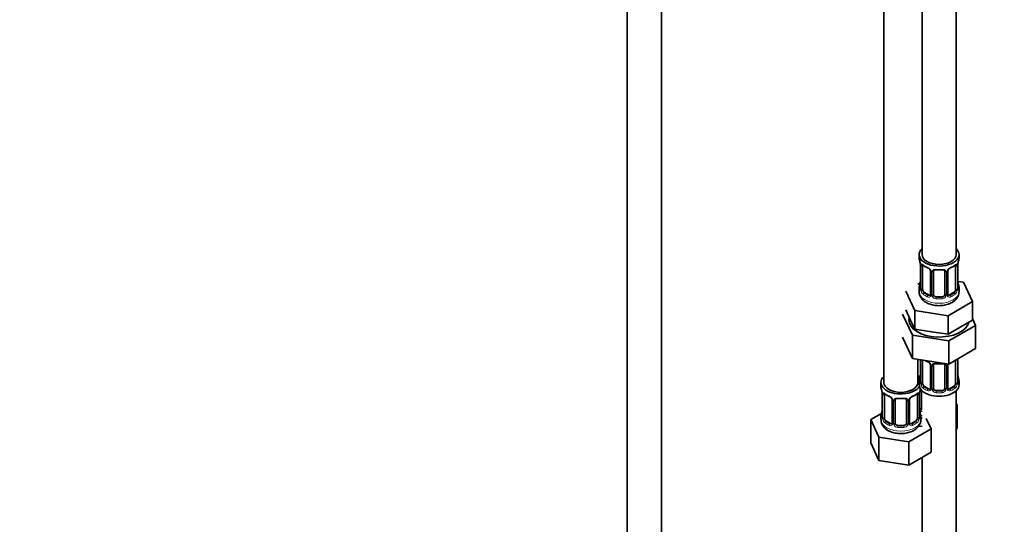
# Model space of a CAD drawing. Units: millimetres. Extents: x 0 to 2463, y 0 to 2744.
# Drawn here: x 346 to 692, y 354 to 532 of the extents above; entities that cross this region are included whole.
import ezdxf
from ezdxf import colors
from ezdxf.entities.mleader import LeaderData, LeaderLine
from ezdxf.math import Vec2, Vec3

# ---------------------------------------------------------------- set-up
doc = ezdxf.new("R2010")
doc.units = ezdxf.units.MM
doc.layers.add('DV5_Défaut', color=7, linetype='Continuous')
doc.layers.add('Défaut', color=7, linetype='Continuous')

# ---------------------------------------------------------------- blocks, each defined once
blk = doc.blocks.new('_DOT')
at = {"color": 0}
blk.add_line((0, 0), (-1, 0), dxfattribs=at)
at = {"color": 0, "const_width": 0.333}
blk.add_lwpolyline([(-0.1665, 0, 1), (0.1665, 0, 1)], format="xyb", close=True, dxfattribs=at)
blk = doc.blocks.new('SE4')
at = {"layer": 'DV5_Défaut', "color": 7, "linetype": 'Continuous', "lineweight": 35}
for p, q in [((559.34, 777.21), (559.34, 230.01)), ((571.34, 230.01), (571.34, 777.21)), ((662.93, 673.94), (662.93, 449.04)), ((674.93, 449.04), (674.93, 673.94)), ((649.49, 650.27), (649.49, 404.13)), ((661.93, 449.04), (661.93, 447.83)), ((675.93, 447.83), (675.93, 449.04)), ((662.38, 445.3), (662.38, 437.24)), ((663.13, 436.91), (663.13, 444.97)), ((665.88, 443.2), (665.88, 435.14)), ((666.93, 435.04), (666.93, 443.11)), ((670.93, 443.11), (670.93, 435.04)), ((671.98, 435.14), (671.98, 443.2)), ((674.73, 444.97), (674.73, 436.91)), ((675.48, 437.24), (675.48, 445.3)), ((677.5, 439.29), (675.51, 439.6)), ((675.53, 439.5), (675.52, 439.54)), ((657.22, 436.15), (660.36, 429.39)), ((662.26, 439.07), (661.49, 438.62)), ((661.93, 437.48), (661.93, 435.98)), ((675.93, 435.98), (675.93, 437.48)), ((680.64, 432.53), (677.5, 439.29)), ((665.25, 434.87), (663.84, 435.68)), ((669.93, 434.23), (667.93, 434.23)), ((672.07, 427.58), (680.64, 432.53)), ((674.02, 435.68), (672.61, 434.87)), ((680.64, 426), (680.64, 432.53)), ((657.22, 429.62), (658.79, 426.24)), ((660.36, 429.39), (672.07, 427.58)), ((660.36, 422.86), (660.36, 429.39)), ((656.1, 428.16), (659.54, 420.76)), ((658.79, 426.24), (660.36, 422.86)), ((672.07, 421.05), (672.07, 427.58)), ((676.35, 423.52), (680.64, 426)), ((681.76, 424.19), (680.64, 426.6)), ((660.36, 422.86), (666.21, 421.96)), ((672.07, 421.05), (676.35, 423.52)), ((672.37, 418.77), (681.76, 424.19)), ((681.76, 424.19), (681.76, 416.03)), ((656.1, 420), (659.54, 412.59)), ((659.54, 420.76), (659.54, 412.59)), ((659.54, 420.76), (672.37, 418.77)), ((666.21, 421.96), (672.07, 421.05)), ((672.37, 418.77), (672.37, 410.61)), ((672.37, 410.61), (681.76, 416.03)), ((659.54, 412.59), (672.37, 410.61)), ((661.49, 404.13), (661.49, 412.29)), ((662.38, 412.15), (662.38, 404.29)), ((663.13, 403.95), (663.13, 412.02)), ((674.73, 411.97), (674.73, 403.95)), ((675.48, 404.29), (675.48, 412.35)), ((665.88, 410.24), (665.88, 402.18)), ((666.93, 402.09), (666.93, 410.15)), ((670.93, 410.15), (670.93, 402.09)), ((671.98, 402.18), (671.98, 410.24)), ((675.53, 406.54), (675.52, 406.59)), ((648.49, 404.13), (648.49, 402.66)), ((661.93, 404.53), (661.93, 403.32)), ((662.69, 395.18), (662.69, 401.49)), ((665.25, 401.91), (663.84, 402.73)), ((669.93, 401.27), (667.93, 401.27)), ((674.02, 402.73), (672.61, 401.91)), ((675.93, 403.32), (675.93, 404.53)), ((648.94, 400.14), (648.94, 392.07)), ((649.7, 391.74), (649.7, 399.8)), ((652.44, 398.03), (652.44, 389.97)), ((653.49, 389.88), (653.49, 397.94)), ((657.49, 397.94), (657.49, 389.88)), ((658.55, 389.97), (658.55, 398.03)), ((661.29, 399.8), (661.29, 391.74)), ((662.04, 392.07), (662.04, 400.14)), ((674.93, 240.02), (674.93, 401.23)), ((662.09, 394.33), (662.09, 394.38)), ((675.28, 396.38), (674.93, 396.59)), ((674.93, 395.62), (675.28, 396.38)), ((675.28, 388.22), (675.28, 396.38)), ((648.66, 393.25), (644.9, 391.08)), ((644.9, 391.08), (647.74, 384.96)), ((644.9, 382.91), (644.9, 391.08)), ((648.49, 392.31), (648.49, 391.07)), ((662.49, 391.07), (662.49, 392.31)), ((666.09, 387.8), (664.36, 391.52)), ((651.82, 389.7), (650.4, 390.52)), ((656.49, 389.06), (654.49, 389.06)), ((658.33, 383.32), (666.09, 387.8)), ((660.59, 390.52), (659.17, 389.7)), ((661.67, 388.73), (661.85, 388.63)), ((661.85, 388.63), (662.93, 388.79)), ((666.09, 379.63), (666.09, 387.8)), ((674.93, 387.46), (675.28, 388.22)), ((647.74, 384.96), (658.33, 383.32)), ((647.74, 376.79), (647.74, 384.96)), ((644.9, 382.91), (647.74, 376.79)), ((658.33, 375.15), (658.33, 383.32)), ((658.33, 375.15), (666.09, 379.63)), ((662.93, 377.81), (662.93, 240.02)), ((647.74, 376.79), (658.33, 375.15))]:
    blk.add_line(p, q, dxfattribs=at)
at = {"layer": 'DV5_Défaut', "color": 7, "linetype": 'Continuous', "lineweight": 18}
for p, q in [((662.41, 445.22), (662.41, 437.16)), ((662.52, 437), (662.52, 445.06)), ((666.12, 442.99), (666.12, 434.92)), ((666.39, 434.86), (666.39, 442.92)), ((671.47, 442.92), (671.47, 434.86)), ((671.74, 434.92), (671.74, 442.99)), ((675.34, 445.06), (675.34, 437)), ((675.45, 437.16), (675.45, 445.22)), ((663.84, 435.68), (663.61, 435.55)), ((665.25, 434.87), (665.02, 434.74)), ((667.93, 434.23), (667.93, 434.04)), ((669.93, 434.23), (669.93, 434.04)), ((672.61, 434.87), (672.84, 434.74)), ((674.02, 435.68), (674.25, 435.55)), ((662.41, 412.15), (662.41, 404.2)), ((662.52, 404.04), (662.52, 412.11)), ((675.34, 412.11), (675.34, 404.04)), ((675.45, 404.2), (675.45, 412.26)), ((666.12, 410.03), (666.12, 401.97)), ((666.39, 401.9), (666.39, 409.97)), ((671.47, 409.97), (671.47, 401.9)), ((671.74, 401.97), (671.74, 410.03)), ((663.84, 402.73), (663.61, 402.6)), ((665.25, 401.91), (665.02, 401.78)), ((667.93, 401.27), (667.93, 401.09)), ((669.93, 401.27), (669.93, 401.09)), ((672.61, 401.91), (672.84, 401.78)), ((674.02, 402.73), (674.25, 402.6)), ((648.97, 400.05), (648.97, 391.99)), ((649.09, 391.83), (649.09, 399.89)), ((652.68, 397.82), (652.68, 389.76)), ((658.31, 389.76), (658.31, 397.82)), ((661.9, 399.89), (661.9, 391.83)), ((662.02, 391.99), (662.02, 400.05)), ((662.14, 395), (662.14, 400.99)), ((652.95, 389.69), (652.95, 397.75)), ((658.04, 397.75), (658.04, 389.69)), ((650.4, 390.52), (650.17, 390.38)), ((651.82, 389.7), (651.59, 389.57)), ((654.49, 389.06), (654.49, 388.87)), ((656.49, 389.06), (656.49, 388.87)), ((659.17, 389.7), (659.4, 389.57)), ((660.59, 390.52), (660.81, 390.38))]:
    blk.add_line(p, q, dxfattribs=at)
at = {"layer": 'DV5_Défaut', "color": 7, "linetype": 'Continuous', "lineweight": 35}
for centre, radius, start, end in [((647.76, 443.02), 14.86, 10.7478, 16.3941), ((690.1, 443.02), 14.86, 163.606, 169.2521), ((660.14, 445.35), 2.23, 359.0331, 10.8401), ((667.39, 450.5), 6.61, 232.4039, 247.526), ((664.16, 442.68), 1.84, 28.0806, 67.2238), ((665.21, 443.2), 0.669, 359.6141, 31.2183), ((668.93, 455.44), 11.82, 264.9734, 275.0266), ((670.64, 443.19), 0.278, 347.4153, 41.2734), ((672.65, 443.2), 0.667, 148.6067, 180.2877), ((673.7, 442.71), 1.82, 112.8991, 152.4675), ((670.45, 450.52), 6.64, 292.5071, 307.563), ((678.15, 445.3), 2.67, 168.932, 179.9375), ((647.76, 442.29), 14.86, 343.6059, 349.2522), ((659.71, 440.01), 2.67, 348.931, 359.9369), ((677.72, 439.97), 2.24, 179.0278, 190.8288), ((690.1, 442.29), 14.86, 190.7479, 196.394), ((661.38, 437.2), 0.997, 345.5609, 2.5986), ((671.62, 436.06), 4.27, 295.5731, 358.7917), ((676.44, 437.19), 0.965, 179.2957, 194.3116), ((672.26, 435.09), 0.271, 168.3393, 220.9712), ((672.22, 434.95), 0.162, 193.5166, 260.6078), ((667.39, 417.54), 6.61, 238.4804, 247.526), ((664.16, 409.73), 1.84, 28.0806, 67.2238), ((665.21, 410.25), 0.669, 359.6141, 31.2183), ((668.93, 422.48), 11.82, 264.9734, 275.0266), ((670.64, 410.24), 0.278, 347.4153, 41.2734), ((672.65, 410.25), 0.667, 148.6067, 180.2877), ((647.76, 409.33), 14.86, 343.6059, 349.2522), ((659.71, 407.05), 2.67, 348.931, 359.9369), ((677.72, 407.01), 2.24, 179.0278, 190.8288), ((690.1, 409.33), 14.86, 190.7479, 196.394), ((634.32, 397.86), 14.86, 10.7478, 16.3941), ((676.67, 397.86), 14.86, 163.606, 169.2521), ((661.38, 404.24), 0.997, 345.5609, 2.5986), ((672.26, 402.13), 0.271, 168.3393, 220.9712), ((672.22, 401.99), 0.162, 193.5166, 260.6078), ((676.44, 404.23), 0.965, 179.2957, 194.3116), ((646.71, 400.18), 2.23, 359.0331, 10.8401), ((653.96, 405.33), 6.61, 232.4039, 247.526), ((650.72, 397.52), 1.84, 28.0806, 67.2238), ((651.77, 398.03), 0.669, 359.6141, 31.2183), ((655.49, 410.27), 11.82, 264.9734, 275.0266), ((657.21, 398.02), 0.278, 347.4153, 41.2734), ((659.22, 398.03), 0.667, 148.6067, 180.2877), ((660.26, 397.54), 1.82, 112.8991, 152.4675), ((657.02, 405.35), 6.64, 292.5071, 307.563), ((664.71, 400.13), 2.67, 168.932, 179.9375), ((634.32, 397.12), 14.86, 343.6059, 349.2522), ((646.28, 394.84), 2.67, 348.931, 359.9369), ((664.29, 394.8), 2.24, 179.0278, 190.8288), ((676.67, 397.12), 14.86, 190.7479, 196.394), ((652.81, 391.15), 4.28, 182.2059, 244.3919), ((647.95, 392.03), 0.997, 345.5609, 2.5986), ((663.01, 392.02), 0.965, 179.2957, 194.3116), ((658.82, 389.92), 0.271, 168.3393, 220.9712), ((658.78, 389.78), 0.162, 193.5166, 260.6078)]:
    blk.add_arc(centre, radius, start, end, dxfattribs=at)
at = {"layer": 'DV5_Défaut', "color": 7, "linetype": 'Continuous', "lineweight": 18}
for centre, radius, start, end in [((658.85, 445.18), 3.55, 0.6583, 9.9884), ((663.63, 445.11), 1.11, 160.4927, 182.2972), ((663.81, 442.28), 2.5, 29.8198, 66.9998), ((664.95, 442.97), 1.16, 1.0203, 28.275), ((667.17, 442.93), 0.785, 144.9712, 180.8641), ((670.69, 442.93), 0.785, 359.1311, 35.0336), ((672.91, 442.97), 1.16, 151.7186, 178.9861), ((674.05, 442.28), 2.5, 113.0004, 150.18), ((674.24, 445.11), 1.1, 357.6841, 19.526), ((679, 445.18), 3.55, 170.0079, 179.3454), ((661.11, 437.12), 1.29, 343.3385, 1.8084), ((665.41, 437.03), 2.89, 180.5093, 191.9483), ((664.87, 436.78), 2.32, 188.7542, 226.8152), ((672.99, 436.78), 2.32, 313.1842, 351.2464), ((672.45, 437.02), 2.89, 348.0493, 359.4931), ((676.74, 437.12), 1.29, 178.1771, 196.676), ((665.23, 435.09), 0.972, 242.8666, 320.2121), ((665.31, 435.43), 0.746, 247.8303, 300.167), ((665.34, 434.91), 0.779, 325.2937, 1.0277), ((667.49, 434.87), 1.1, 180.837, 209.4908), ((668.02, 435.2), 1.72, 210.2871, 265.0453), ((668.11, 435.24), 1.21, 206.8319, 261.5389), ((669.76, 435.23), 1.2, 278.249, 333.3802), ((669.84, 435.2), 1.72, 274.9548, 329.7127), ((670.37, 434.87), 1.1, 330.5042, 359.168), ((672.52, 434.91), 0.779, 178.9659, 214.7127), ((672.63, 435.09), 0.972, 219.7872, 297.134), ((672.55, 435.41), 0.735, 240.4168, 292.8078), ((674.24, 412.15), 1.1, 357.6841, 8.8007), ((679, 412.22), 3.55, 177.3665, 179.3454), ((663.81, 409.32), 2.5, 29.8198, 66.9998), ((664.95, 410.01), 1.16, 1.0203, 28.275), ((667.17, 409.98), 0.785, 144.9712, 180.8641), ((670.69, 409.98), 0.785, 359.1311, 35.0336), ((672.91, 410.01), 1.16, 151.7186, 178.9861), ((674.05, 409.32), 2.5, 147.2003, 150.18), ((661.11, 404.16), 1.29, 343.3385, 1.8084), ((665.41, 404.07), 2.89, 180.5093, 191.9483), ((664.87, 403.82), 2.32, 188.7542, 226.8152), ((665.23, 402.13), 0.972, 242.8666, 320.2121), ((665.31, 402.47), 0.746, 247.8303, 300.167), ((665.34, 401.95), 0.779, 325.2937, 1.0277), ((667.49, 401.92), 1.1, 180.837, 209.4908), ((668.02, 402.25), 1.72, 210.2871, 265.0453), ((668.11, 402.28), 1.21, 206.8319, 261.5389), ((669.76, 402.28), 1.2, 278.249, 333.3802), ((669.84, 402.25), 1.72, 274.9548, 329.7127), ((670.37, 401.92), 1.1, 330.5042, 359.168), ((672.52, 401.95), 0.779, 178.9659, 214.7127), ((672.63, 402.13), 0.972, 219.7872, 297.134), ((672.55, 402.46), 0.735, 240.4168, 292.8078), ((672.99, 403.82), 2.32, 313.1842, 351.2464), ((672.45, 404.07), 2.89, 348.0493, 359.4931), ((676.74, 404.16), 1.29, 178.1771, 196.676), ((645.42, 400.01), 3.55, 0.6583, 9.9884), ((650.19, 399.94), 1.11, 160.4927, 182.2972), ((650.38, 397.11), 2.5, 29.8198, 66.9998), ((651.52, 397.8), 1.16, 1.0203, 28.275), ((653.74, 397.77), 0.785, 144.9712, 180.8641), ((657.25, 397.77), 0.785, 359.1311, 35.0336), ((659.47, 397.8), 1.16, 151.7186, 178.9861), ((660.61, 397.11), 2.5, 113.0004, 150.18), ((660.8, 399.94), 1.1, 357.6841, 19.526), ((665.57, 400.01), 3.55, 170.0079, 179.3454), ((663.24, 395.01), 1.1, 180.837, 209.4908), ((663.78, 395.34), 1.72, 210.2871, 240.2116), ((663.86, 395.38), 1.21, 206.8319, 218.7313), ((647.68, 391.95), 1.29, 343.3385, 1.8084), ((651.98, 391.86), 2.89, 180.5093, 191.9483), ((651.44, 391.61), 2.32, 188.7542, 226.8152), ((659.55, 391.61), 2.32, 313.1842, 351.2464), ((659.01, 391.86), 2.89, 348.0493, 359.4931), ((663.31, 391.95), 1.29, 178.1771, 196.676), ((651.79, 389.92), 0.972, 242.8666, 320.2121), ((651.87, 390.26), 0.746, 247.8303, 300.167), ((651.9, 389.74), 0.779, 325.2937, 1.0277), ((654.05, 389.71), 1.1, 180.837, 209.4908), ((654.58, 390.04), 1.72, 210.2871, 265.0453), ((654.67, 390.07), 1.21, 206.8319, 261.5389), ((656.32, 390.06), 1.2, 278.249, 333.3802), ((656.41, 390.04), 1.72, 274.9548, 329.7127), ((656.94, 389.71), 1.1, 330.5042, 359.168), ((659.09, 389.74), 0.779, 178.9659, 214.7127), ((659.19, 389.92), 0.972, 219.7872, 297.134), ((659.12, 390.25), 0.735, 240.4168, 292.8078)]:
    blk.add_arc(centre, radius, start, end, dxfattribs=at)
at = {"layer": 'DV5_Défaut', "color": 7, "linetype": 'Continuous', "lineweight": 35}
for centre, major_axis, ratio, start_param, end_param in [((668.93, 449.04), (7, 0), 0.57735, 2.600493, 6.283185), ((668.93, 449.04), (7, 0), 0.57735, 0, 0.5411), ((668.93, 447.83), (7, 0), 0.57735, 3.141593, 3.293694), ((668.93, 449.04), (6, 0), 0.57735, 3.141593, 6.283185), ((668.93, 447.83), (-7, 0), 0.57735, 2.989492, 3.141593), ((662.78, 445.3), (0.4, 0), 0.57735, 3.114151, 3.141591), ((663.84, 444.56), (-0.5, 0.866), 0.57735, 0.338885, 0.785398), ((665.02, 444.76), (0.156, 0.368), 0.483207, 2.29088, 3.173863), ((667.93, 443.11), (-1, 0), 0.816497, 6.156042, 6.283185), ((672.84, 444.76), (-0.156, 0.368), 0.483207, 3.127101, 3.992305), ((674.02, 444.56), (0.5, 0.866), 0.57735, 5.497787, 5.9443), ((675.13, 445.87), (-0.395, 0.063), 0.166114, 2.853764, 3.184441), ((662.73, 439.44), (0.395, -0.063), 0.166114, 3.188685, 3.653865), ((668.93, 437.48), (7, 0), 0.57735, 2.989492, 3.293694), ((663.84, 436.5), (-0.5, 0.866), 0.57735, 0.785398, 1.231911), ((663.84, 436.5), (0.5, -0.866), 0.57735, 4.373504, 5.497787), ((674.02, 436.5), (0.5, 0.866), 0.57735, 3.926991, 5.051274), ((674.02, 436.5), (0.5, 0.866), 0.57735, 5.051274, 5.497787), ((675.08, 437.24), (-0.4, 0), 0.57735, 2.769946, 3.141593), ((668.93, 437.48), (-7, 0), 0.57735, 2.989492, 3.293694), ((665.25, 435.68), (-0.5, 0.866), 0.57735, 2.356194, 3.141593), ((667.93, 435.04), (1, 0), 0.816497, 3.141593, 3.588106), ((667.93, 435.04), (-1, 0), 0.816497, 0.446513, 1.570796), ((669.93, 435.04), (1, 0), 0.816497, 4.712389, 5.836672), ((669.93, 435.04), (1, 0), 0.816497, 5.836672, 6.283185), ((672.61, 435.68), (0.5, 0.866), 0.57735, 3.141593, 3.926991), ((668.93, 426.18), (-10.6, 0), 0.57735, 6.146125, 6.283185), ((668.93, 426.18), (-10.6, 0), 0.57735, 0, 2.996544), ((663.84, 411.61), (-0.5, 0.866), 0.57735, 0.762097, 0.785398), ((665.02, 411.8), (0.156, 0.368), 0.483207, 2.29088, 3.173863), ((667.93, 410.15), (-1, 0), 0.816497, 6.156042, 6.283185), ((655.49, 404.13), (7, 0), 0.57735, 2.600493, 5.912753), ((664.69, 409.44), (6, 0), 0.57735, 4.151352, 4.317762), ((655.49, 404.13), (7, 0), 0.57735, 0.298242, 0.5411), ((664.69, 409.44), (7, 0), 0.57735, 4.238831, 4.340618), ((668.93, 404.53), (7, 0), 0.57735, 2.989492, 3.293694), ((662.73, 406.48), (0.395, -0.063), 0.166114, 3.188685, 3.653865), ((668.93, 404.53), (-7, 0), 0.57735, 2.989492, 3.293694), ((655.49, 402.66), (7, 0), 0.57735, 3.141593, 3.293694), ((655.49, 404.13), (6, 0), 0.57735, 3.141593, 6.283185), ((668.93, 403.32), (-7, 0), 0.57735, 0, 3.141593), ((663.84, 403.55), (-0.5, 0.866), 0.57735, 0.785398, 1.231911), ((663.84, 403.55), (0.5, -0.866), 0.57735, 4.373504, 5.497787), ((665.25, 402.73), (-0.5, 0.866), 0.57735, 2.356194, 3.141593), ((667.93, 402.09), (1, 0), 0.816497, 3.141593, 3.588106), ((667.93, 402.09), (1, 0), 0.816497, 3.588106, 4.712389), ((669.93, 402.09), (1, 0), 0.816497, 4.712389, 5.836672), ((669.93, 402.09), (1, 0), 0.816497, 5.836672, 6.283185), ((672.61, 402.73), (0.5, 0.866), 0.57735, 3.141593, 3.926991), ((674.02, 403.55), (0.5, 0.866), 0.57735, 3.926991, 5.051274), ((674.02, 403.55), (0.5, 0.866), 0.57735, 5.051274, 5.497787), ((675.08, 404.29), (-0.4, 0), 0.57735, 2.769946, 3.141593), ((649.34, 400.14), (0.4, 0), 0.57735, 3.114151, 3.141591), ((650.4, 399.4), (-0.5, 0.866), 0.57735, 0.338885, 0.785398), ((651.59, 399.59), (0.156, 0.368), 0.483207, 2.29088, 3.173863), ((654.49, 397.94), (-1, 0), 0.816497, 6.156042, 6.283185), ((659.4, 399.59), (-0.156, 0.368), 0.483207, 3.127101, 3.992305), ((660.59, 399.4), (0.5, 0.866), 0.57735, 5.497787, 5.9443), ((661.69, 400.71), (-0.395, 0.063), 0.166114, 2.853764, 3.184441), ((663.69, 395.18), (1, 0), 0.816497, 3.141593, 3.588106), ((663.69, 395.18), (-1, 0), 0.816497, 0.446513, 0.711537), ((655.49, 392.31), (7, 0), 0.57735, 2.989492, 3.293694), ((649.29, 394.27), (0.395, -0.063), 0.166114, 3.188685, 3.653865), ((650.4, 391.33), (-0.5, 0.866), 0.57735, 0.785398, 1.231911), ((650.4, 391.33), (0.5, -0.866), 0.57735, 4.373504, 5.497787), ((660.59, 391.33), (0.5, 0.866), 0.57735, 3.926991, 5.051274), ((660.59, 391.33), (0.5, 0.866), 0.57735, 5.051274, 5.497787), ((661.64, 392.07), (-0.4, 0), 0.57735, 2.769946, 3.141593), ((655.49, 392.31), (-7, 0), 0.57735, 2.989492, 3.293694), ((651.82, 390.52), (-0.5, 0.866), 0.57735, 2.356194, 3.141593), ((654.49, 389.88), (1, 0), 0.816497, 3.141593, 3.588106), ((654.49, 389.88), (-1, 0), 0.816497, 0.446513, 1.570796), ((656.49, 389.88), (1, 0), 0.816497, 4.712389, 5.836672), ((656.49, 389.88), (1, 0), 0.816497, 5.836672, 6.283185), ((659.17, 390.52), (0.5, 0.866), 0.57735, 3.141593, 3.926991)]:
    blk.add_ellipse(centre, major_axis=major_axis, ratio=ratio, start_param=start_param, end_param=end_param, dxfattribs=at)
at = {"layer": 'DV5_Défaut', "color": 7, "linetype": 'Continuous', "lineweight": 18}
for centre, major_axis, ratio, start_param, end_param in [((662.78, 445.3), (0.4, 0), 0.57735, 3.141591, 3.513239), ((662.89, 445.16), (0.4, 0), 0.57735, 3.555344, 5.371005), ((662.95, 445.57), (0.373, -0.146), 0.85055, 3.855675, 5.740852), ((668.93, 447.83), (-7, 0), 0.57735, 0.633297, 0.937499), ((663.61, 445.58), (0.247, 0.314), 0.658162, 2.44473, 3.142158), ((666.15, 443.73), (0.359, 0.176), 0.358003, 3.131021, 4.05706), ((666.28, 443.2), (0.4, 0), 0.57735, 3.138123, 4.298637), ((666.53, 443.14), (0.4, 0), 0.57735, 4.340743, 6.156403), ((666.67, 443.6), (-0.332, 0.222), 0.641506, 1.587428, 3.144505), ((668.93, 447.83), (-7, 0), 0.57735, 1.418695, 1.722897), ((667.93, 444.06), (0.035, 0.398), 0.123712, 2.191761, 3.141509), ((669.93, 444.06), (-0.035, 0.398), 0.123712, 3.141663, 4.091425), ((671.19, 443.6), (0.332, 0.222), 0.641506, 3.149091, 4.695758), ((671.33, 443.14), (-0.4, 0), 0.57735, 0.126783, 1.942443), ((671.58, 443.2), (-0.4, 0), 0.57735, 1.984548, 3.144521), ((671.71, 443.73), (-0.359, 0.176), 0.358003, 2.226125, 3.169987), ((668.93, 447.83), (7, 0), 0.57735, 5.345686, 5.649888), ((674.25, 445.58), (-0.247, 0.314), 0.658162, 3.141016, 3.838456), ((674.91, 445.57), (-0.373, -0.146), 0.85055, 0.542333, 2.42751), ((674.97, 445.16), (-0.4, 0), 0.57735, 0.912181, 2.727841), ((675.08, 445.3), (-0.4, 0), 0.57735, 2.769946, 3.146041), ((675.13, 439.44), (-0.395, -0.063), 0.166114, 2.62932, 3.098575), ((668.93, 435.98), (7, 0), 0.57735, 3.141593, 6.283185), ((662.41, 438.06), (0.387, -0.103), 0.80707, 1.846723, 3.352676), ((662.41, 436.9), (-0.387, -0.103), 0.80707, 4.501306, 6.072102), ((668.93, 437.81), (6.6, 0), 0.57735, 3.017713, 3.265472), ((662.73, 436.82), (0.381, -0.123), 0.86268, 3.140217, 3.728142), ((662.78, 437.24), (0.4, 0), 0.57735, 3.141593, 3.513239), ((662.89, 437.09), (-0.4, 0), 0.57735, 0.413752, 2.229412), ((662.95, 436.52), (-0.392, -0.078), 0.178244, 0.357599, 2.242775), ((674.91, 436.52), (0.392, -0.078), 0.178244, 4.04041, 5.925586), ((674.97, 437.09), (0.4, 0), 0.57735, 4.053773, 5.869434), ((675.45, 438.06), (-0.387, -0.103), 0.80707, 2.93051, 4.436462), ((668.93, 437.81), (-6.6, 0), 0.57735, 3.017713, 3.265472), ((675.45, 436.9), (0.387, -0.103), 0.80707, 0.211083, 1.718624), ((675.13, 436.82), (-0.381, -0.123), 0.86268, 2.555043, 3.150961), ((663.61, 435.23), (-0.247, -0.314), 0.658162, 4.015526, 5.586322), ((668.93, 437.48), (-7, 0), 0.57735, 0.633297, 0.937499), ((668.93, 437.81), (-6.6, 0), 0.57735, 0.633297, 0.937499), ((665.02, 434.41), (-0.156, -0.368), 0.483207, 3.861676, 5.432473), ((666.15, 434.68), (0.333, -0.222), 0.670791, 3.124422, 4.652076), ((666.28, 435.14), (0.4, 0), 0.57735, 3.141593, 4.298637), ((666.53, 435.07), (-0.4, 0), 0.57735, 1.19915, 3.01481), ((666.67, 434.55), (-0.355, -0.185), 0.387288, 0.98259, 2.867767), ((667.93, 433.71), (-0.035, -0.398), 0.123712, 3.762557, 5.333353), ((668.93, 437.48), (7, 0), 0.57735, 4.560288, 4.86449), ((668.93, 437.81), (-6.6, 0), 0.57735, 1.418695, 1.722897), ((669.93, 433.71), (0.035, -0.398), 0.123712, 0.949832, 2.520628), ((671.19, 434.55), (0.355, -0.185), 0.387288, 3.415419, 5.300595), ((671.33, 435.07), (0.4, 0), 0.57735, 3.268375, 5.084035), ((671.58, 435.14), (-0.4, 0), 0.57735, 1.984548, 3.141593), ((671.71, 434.68), (-0.333, -0.222), 0.670791, 1.631109, 3.166331), ((668.93, 437.81), (6.6, 0), 0.57735, 5.345686, 5.649888), ((672.84, 434.41), (0.156, -0.368), 0.483207, 0.850713, 2.421509), ((668.93, 437.48), (7, 0), 0.57735, 5.345686, 5.649888), ((674.25, 435.23), (0.247, -0.314), 0.658162, 0.696863, 2.267659), ((662.89, 412.2), (0.4, 0), 0.57735, 3.555344, 5.371005), ((668.93, 414.88), (-7, 0), 0.57735, 0.841883, 0.937499), ((674.97, 412.2), (-0.4, 0), 0.57735, 1.057195, 2.727841), ((675.08, 412.35), (-0.4, 0), 0.57735, 2.769946, 3.146041), ((666.15, 410.77), (0.359, 0.176), 0.358003, 3.131021, 4.05706), ((666.28, 410.24), (0.4, 0), 0.57735, 3.138123, 4.298637), ((666.53, 410.18), (0.4, 0), 0.57735, 4.340743, 6.156403), ((666.67, 410.65), (-0.332, 0.222), 0.641506, 1.587428, 3.144505), ((668.93, 414.88), (-7, 0), 0.57735, 1.418695, 1.722897), ((667.93, 411.11), (0.035, 0.398), 0.123712, 2.191761, 3.141509), ((669.93, 411.11), (-0.035, 0.398), 0.123712, 3.141663, 4.091425), ((671.19, 410.65), (0.332, 0.222), 0.641506, 3.149091, 4.695758), ((671.33, 410.18), (-0.4, 0), 0.57735, 0.126783, 1.942443), ((671.58, 410.24), (-0.4, 0), 0.57735, 1.984548, 3.144521), ((671.71, 410.77), (-0.359, 0.176), 0.358003, 2.226125, 3.169987), ((662.41, 405.1), (0.387, -0.103), 0.80707, 1.846723, 3.352676), ((668.93, 404.85), (6.6, 0), 0.57735, 3.017713, 3.265472), ((675.13, 406.48), (-0.395, -0.063), 0.166114, 2.62932, 3.098575), ((675.45, 405.1), (-0.387, -0.103), 0.80707, 2.93051, 4.436462), ((668.93, 404.85), (-6.6, 0), 0.57735, 3.017713, 3.265472), ((662.41, 403.95), (-0.387, -0.103), 0.80707, 4.501306, 6.072102), ((662.73, 403.87), (0.381, -0.123), 0.86268, 3.140217, 3.728142), ((662.78, 404.29), (0.4, 0), 0.57735, 3.141593, 3.513239), ((662.89, 404.14), (-0.4, 0), 0.57735, 0.413752, 2.229412), ((662.95, 403.57), (-0.392, -0.078), 0.178244, 0.357599, 2.242775), ((663.61, 402.27), (-0.247, -0.314), 0.658162, 4.015526, 5.586322), ((668.93, 404.53), (-7, 0), 0.57735, 0.633297, 0.937499), ((668.93, 404.85), (-6.6, 0), 0.57735, 0.633297, 0.937499), ((665.02, 401.45), (-0.156, -0.368), 0.483207, 3.861676, 5.432473), ((666.15, 401.72), (0.333, -0.222), 0.670791, 3.124422, 4.652076), ((666.28, 402.18), (0.4, 0), 0.57735, 3.141593, 4.298637), ((666.53, 402.12), (-0.4, 0), 0.57735, 1.19915, 3.01481), ((666.67, 401.6), (-0.355, -0.185), 0.387288, 0.98259, 2.867767), ((671.19, 401.6), (0.355, -0.185), 0.387288, 3.415419, 5.300595), ((671.33, 402.12), (0.4, 0), 0.57735, 3.268375, 5.084035), ((671.58, 402.18), (-0.4, 0), 0.57735, 1.984548, 3.141593), ((671.71, 401.72), (-0.333, -0.222), 0.670791, 1.631109, 3.166331), ((668.93, 404.85), (6.6, 0), 0.57735, 5.345686, 5.649888), ((672.84, 401.45), (0.156, -0.368), 0.483207, 0.850713, 2.421509), ((668.93, 404.53), (7, 0), 0.57735, 5.345686, 5.649888), ((674.25, 402.27), (0.247, -0.314), 0.658162, 0.696863, 2.267659), ((674.91, 403.57), (0.392, -0.078), 0.178244, 4.04041, 5.925586), ((674.97, 404.14), (0.4, 0), 0.57735, 4.053773, 5.869434), ((675.45, 403.95), (0.387, -0.103), 0.80707, 0.211083, 1.718624), ((675.13, 403.87), (-0.381, -0.123), 0.86268, 2.555043, 3.150961), ((649.34, 400.14), (0.4, 0), 0.57735, 3.141591, 3.513239), ((649.45, 399.99), (0.4, 0), 0.57735, 3.555344, 5.371005), ((649.51, 400.41), (0.373, -0.146), 0.85055, 3.855675, 5.740852), ((655.49, 402.66), (-7, 0), 0.57735, 0.633297, 0.937499), ((650.17, 400.41), (0.247, 0.314), 0.658162, 2.44473, 3.142158), ((652.71, 398.56), (0.359, 0.176), 0.358003, 3.131021, 4.05706), ((652.84, 398.03), (0.4, 0), 0.57735, 3.138123, 4.298637), ((653.1, 397.97), (0.4, 0), 0.57735, 4.340743, 6.156403), ((653.23, 398.43), (-0.332, 0.222), 0.641506, 1.587428, 3.144505), ((655.49, 402.66), (-7, 0), 0.57735, 1.418695, 1.722897), ((654.49, 398.9), (0.035, 0.398), 0.123712, 2.191761, 3.141509), ((656.49, 398.9), (-0.035, 0.398), 0.123712, 3.141663, 4.091425), ((657.76, 398.43), (0.332, 0.222), 0.641506, 3.149091, 4.695758), ((657.89, 397.97), (-0.4, 0), 0.57735, 0.126783, 1.942443), ((658.15, 398.03), (-0.4, 0), 0.57735, 1.984548, 3.144521), ((658.28, 398.56), (-0.359, 0.176), 0.358003, 2.226125, 3.169987), ((655.49, 402.66), (7, 0), 0.57735, 5.345686, 5.649888), ((660.81, 400.41), (-0.247, 0.314), 0.658162, 3.141016, 3.838456), ((661.48, 400.41), (-0.373, -0.146), 0.85055, 0.542333, 2.42751), ((661.54, 399.99), (-0.4, 0), 0.57735, 0.912181, 2.727841), ((661.64, 400.14), (-0.4, 0), 0.57735, 2.769946, 3.146041), ((667.93, 400.76), (-0.035, -0.398), 0.123712, 3.762557, 5.333353), ((668.93, 404.53), (7, 0), 0.57735, 4.560288, 4.86449), ((668.93, 404.85), (-6.6, 0), 0.57735, 1.418695, 1.722897), ((669.93, 400.76), (0.035, -0.398), 0.123712, 0.949832, 2.520628), ((662.29, 395.21), (-0.4, 0), 0.57735, 1.19915, 3.01481), ((662.42, 394.69), (-0.355, -0.185), 0.387288, 0.98259, 2.867767), ((655.49, 391.07), (7, 0), 0.57735, 3.141593, 6.283185), ((648.97, 392.89), (0.387, -0.103), 0.80707, 1.846723, 3.352676), ((648.97, 391.74), (-0.387, -0.103), 0.80707, 4.501306, 6.072102), ((655.49, 392.64), (6.6, 0), 0.57735, 3.017713, 3.265472), ((649.29, 391.66), (0.381, -0.123), 0.86268, 3.140217, 3.728142), ((649.34, 392.07), (0.4, 0), 0.57735, 3.141593, 3.513239), ((649.45, 391.92), (-0.4, 0), 0.57735, 0.413752, 2.229412), ((649.51, 391.36), (-0.392, -0.078), 0.178244, 0.357599, 2.242775), ((661.48, 391.36), (0.392, -0.078), 0.178244, 4.04041, 5.925586), ((661.54, 391.92), (0.4, 0), 0.57735, 4.053773, 5.869434), ((661.69, 394.27), (-0.395, -0.063), 0.166114, 2.62932, 3.098575), ((662.02, 392.89), (-0.387, -0.103), 0.80707, 2.93051, 4.436462), ((655.49, 392.64), (-6.6, 0), 0.57735, 3.017713, 3.265472), ((662.02, 391.74), (0.387, -0.103), 0.80707, 0.211083, 1.718624), ((661.69, 391.66), (-0.381, -0.123), 0.86268, 2.555043, 3.150961), ((664.69, 396.38), (7, 0), 0.57735, 4.392166, 4.458623), ((650.17, 390.06), (-0.247, -0.314), 0.658162, 4.015526, 5.586322), ((655.49, 392.31), (-7, 0), 0.57735, 0.633297, 0.937499), ((655.49, 392.64), (-6.6, 0), 0.57735, 0.633297, 0.937499), ((651.59, 389.24), (-0.156, -0.368), 0.483207, 3.861676, 5.432473), ((652.71, 389.51), (0.333, -0.222), 0.670791, 3.124422, 4.652076), ((652.84, 389.97), (0.4, 0), 0.57735, 3.141593, 4.298637), ((653.1, 389.91), (-0.4, 0), 0.57735, 1.19915, 3.01481), ((653.23, 389.38), (-0.355, -0.185), 0.387288, 0.98259, 2.867767), ((654.49, 388.55), (-0.035, -0.398), 0.123712, 3.762557, 5.333353), ((655.49, 392.31), (7, 0), 0.57735, 4.560288, 4.86449), ((655.49, 392.64), (-6.6, 0), 0.57735, 1.418695, 1.722897), ((656.49, 388.55), (0.035, -0.398), 0.123712, 0.949832, 2.520628), ((657.76, 389.38), (0.355, -0.185), 0.387288, 3.415419, 5.300595), ((657.89, 389.91), (0.4, 0), 0.57735, 3.268375, 5.084035), ((658.15, 389.97), (-0.4, 0), 0.57735, 1.984548, 3.141593), ((658.28, 389.51), (-0.333, -0.222), 0.670791, 1.631109, 3.166331), ((655.49, 392.64), (6.6, 0), 0.57735, 5.345686, 5.649888), ((659.4, 389.24), (0.156, -0.368), 0.483207, 0.850713, 2.421509), ((655.49, 392.31), (7, 0), 0.57735, 5.345686, 5.649888), ((660.81, 390.06), (0.247, -0.314), 0.658162, 0.696863, 2.267659)]:
    blk.add_ellipse(centre, major_axis=major_axis, ratio=ratio, start_param=start_param, end_param=end_param, dxfattribs=at)
for points, knots in [([(662.58, 445.48), (662.61, 445.54), (662.65, 445.59), (662.74, 445.65), (662.79, 445.66), (662.91, 445.65), (662.98, 445.63), (663.12, 445.56), (663.2, 445.5), (663.29, 445.44)], [0, 0, 0, 0, 0.25, 0.25, 0.5, 0.5, 0.75, 0.75, 1, 1, 1, 1]), ([(666.53, 443.38), (666.59, 443.47), (666.67, 443.55), (666.86, 443.67), (666.97, 443.72), (667.2, 443.8), (667.33, 443.82), (667.59, 443.85), (667.73, 443.85), (667.87, 443.84)], [0, 0, 0, 0, 0.25, 0.25, 0.5, 0.5, 0.75, 0.75, 1, 1, 1, 1]), ([(669.99, 443.84), (670.13, 443.85), (670.26, 443.85), (670.53, 443.82), (670.66, 443.8), (670.89, 443.72), (671, 443.67), (671.19, 443.55), (671.27, 443.47), (671.33, 443.38)], [0, 0, 0, 0, 0.25, 0.25, 0.5, 0.5, 0.75, 0.75, 1, 1, 1, 1]), ([(674.57, 445.44), (674.66, 445.5), (674.73, 445.56), (674.88, 445.63), (674.95, 445.65), (675.07, 445.66), (675.12, 445.65), (675.21, 445.59), (675.25, 445.54), (675.28, 445.48)], [0, 0, 0, 0, 0.25, 0.25, 0.5, 0.5, 0.75, 0.75, 1, 1, 1, 1]), ([(674.66, 445.29), (674.64, 445.33), (674.63, 445.36), (674.6, 445.39), (674.59, 445.39), (674.59, 445.39)], [0, 0, 0, 0, 0.822635, 0.822635, 1, 1, 1, 1]), ([(662.35, 436.75), (662.33, 436.68), (662.3, 436.64), (662.24, 436.58), (662.21, 436.58), (662.14, 436.6), (662.11, 436.63), (662.06, 436.72), (662.03, 436.79), (662.01, 436.87)], [0, 0, 0, 0, 0.25, 0.25, 0.5, 0.5, 0.75, 0.75, 1, 1, 1, 1]), ([(663.2, 436.52), (663.21, 436.42), (663.23, 436.33), (663.28, 436.14), (663.31, 436.05), (663.41, 435.79), (663.5, 435.65), (663.61, 435.55)], [0, 0, 0, 0, 0.25, 0.25, 0.5, 0.5, 1, 1, 1, 1]), ([(674.25, 435.55), (674.3, 435.6), (674.35, 435.66), (674.44, 435.8), (674.48, 435.88), (674.58, 436.13), (674.63, 436.32), (674.66, 436.52)], [0, 0, 0, 0, 0.25, 0.25, 0.5, 0.5, 1, 1, 1, 1]), ([(675.85, 436.87), (675.83, 436.79), (675.8, 436.72), (675.75, 436.63), (675.71, 436.6), (675.65, 436.58), (675.62, 436.58), (675.56, 436.64), (675.53, 436.68), (675.51, 436.75)], [0, 0, 0, 0, 0.25, 0.25, 0.5, 0.5, 0.75, 0.75, 1, 1, 1, 1]), ([(666.53, 410.43), (666.59, 410.52), (666.67, 410.59), (666.86, 410.72), (666.97, 410.77), (667.2, 410.84), (667.33, 410.87), (667.59, 410.89), (667.73, 410.89), (667.87, 410.88)], [0, 0, 0, 0, 0.25, 0.25, 0.5, 0.5, 0.75, 0.75, 1, 1, 1, 1]), ([(669.99, 410.88), (670.13, 410.89), (670.26, 410.89), (670.53, 410.87), (670.66, 410.84), (670.89, 410.77), (671, 410.72), (671.19, 410.59), (671.27, 410.52), (671.33, 410.43)], [0, 0, 0, 0, 0.25, 0.25, 0.5, 0.5, 0.75, 0.75, 1, 1, 1, 1]), ([(662.35, 403.79), (662.33, 403.72), (662.3, 403.68), (662.24, 403.63), (662.21, 403.62), (662.14, 403.64), (662.11, 403.68), (662.06, 403.77), (662.03, 403.83), (662.01, 403.91)], [0, 0, 0, 0, 0.25, 0.25, 0.5, 0.5, 0.75, 0.75, 1, 1, 1, 1]), ([(663.2, 403.56), (663.21, 403.47), (663.23, 403.37), (663.28, 403.18), (663.31, 403.09), (663.41, 402.84), (663.5, 402.69), (663.61, 402.6)], [0, 0, 0, 0, 0.25, 0.25, 0.5, 0.5, 1, 1, 1, 1]), ([(674.25, 402.6), (674.3, 402.65), (674.35, 402.7), (674.44, 402.84), (674.48, 402.92), (674.58, 403.17), (674.63, 403.37), (674.66, 403.56)], [0, 0, 0, 0, 0.25, 0.25, 0.5, 0.5, 1, 1, 1, 1]), ([(675.85, 403.91), (675.83, 403.83), (675.8, 403.77), (675.75, 403.68), (675.71, 403.64), (675.65, 403.62), (675.62, 403.63), (675.56, 403.68), (675.53, 403.72), (675.51, 403.79)], [0, 0, 0, 0, 0.25, 0.25, 0.5, 0.5, 0.75, 0.75, 1, 1, 1, 1]), ([(649.15, 400.31), (649.18, 400.37), (649.21, 400.42), (649.3, 400.48), (649.36, 400.49), (649.48, 400.48), (649.54, 400.46), (649.69, 400.39), (649.77, 400.34), (649.85, 400.27)], [0, 0, 0, 0, 0.25, 0.25, 0.5, 0.5, 0.75, 0.75, 1, 1, 1, 1]), ([(653.09, 398.22), (653.16, 398.3), (653.24, 398.38), (653.43, 398.5), (653.53, 398.55), (653.77, 398.63), (653.89, 398.65), (654.16, 398.68), (654.29, 398.68), (654.43, 398.67)], [0, 0, 0, 0, 0.25, 0.25, 0.5, 0.5, 0.75, 0.75, 1, 1, 1, 1]), ([(656.55, 398.67), (656.69, 398.68), (656.83, 398.68), (657.09, 398.65), (657.22, 398.63), (657.45, 398.55), (657.56, 398.5), (657.75, 398.38), (657.83, 398.3), (657.89, 398.22)], [0, 0, 0, 0, 0.25, 0.25, 0.5, 0.5, 0.75, 0.75, 1, 1, 1, 1]), ([(661.14, 400.27), (661.22, 400.34), (661.3, 400.39), (661.44, 400.46), (661.51, 400.48), (661.63, 400.49), (661.69, 400.48), (661.78, 400.42), (661.81, 400.37), (661.84, 400.31)], [0, 0, 0, 0, 0.25, 0.25, 0.5, 0.5, 0.75, 0.75, 1, 1, 1, 1]), ([(648.92, 391.58), (648.9, 391.51), (648.87, 391.47), (648.81, 391.42), (648.77, 391.41), (648.71, 391.43), (648.68, 391.46), (648.62, 391.56), (648.6, 391.62), (648.58, 391.7)], [0, 0, 0, 0, 0.25, 0.25, 0.5, 0.5, 0.75, 0.75, 1, 1, 1, 1]), ([(649.77, 391.35), (649.78, 391.25), (649.8, 391.16), (649.85, 390.97), (649.88, 390.88), (649.98, 390.62), (650.07, 390.48), (650.17, 390.38)], [0, 0, 0, 0, 0.25, 0.25, 0.5, 0.5, 1, 1, 1, 1]), ([(660.81, 390.38), (660.87, 390.43), (660.92, 390.49), (661.01, 390.63), (661.05, 390.71), (661.15, 390.96), (661.19, 391.16), (661.22, 391.35)], [0, 0, 0, 0, 0.25, 0.25, 0.5, 0.5, 1, 1, 1, 1]), ([(662.41, 391.7), (662.39, 391.62), (662.37, 391.56), (662.31, 391.46), (662.28, 391.43), (662.22, 391.41), (662.18, 391.42), (662.12, 391.47), (662.09, 391.51), (662.07, 391.58)], [0, 0, 0, 0, 0.25, 0.25, 0.5, 0.5, 0.75, 0.75, 1, 1, 1, 1])]:
    blk.add_open_spline(points, degree=3, knots=knots, dxfattribs=at)
at = {"layer": 'DV5_Défaut', "color": 7, "linetype": 'Continuous', "lineweight": 35}
for points, knots in [([(663.18, 445.37), (663.18, 445.37), (663.18, 445.37), (663.24, 445.35), (663.32, 445.29), (663.36, 445.26)], [0, 0, 0, 0, 0.12442, 0.5808, 1, 1, 1, 1]), ([(667.01, 443.38), (667.02, 443.4), (667.07, 443.48), (667.24, 443.59), (667.54, 443.67), (667.77, 443.67), (667.9, 443.66)], [0, 0, 0, 0, 0.122977, 0.426229, 0.712582, 1, 1, 1, 1]), ([(669.96, 443.66), (670.03, 443.66), (670.2, 443.68), (670.48, 443.64), (670.74, 443.52), (670.82, 443.43), (670.86, 443.37)], [0, 0, 0, 0, 0.138053, 0.431216, 0.724547, 1, 1, 1, 1]), ([(674.49, 445.25), (674.53, 445.28), (674.6, 445.34), (674.67, 445.37), (674.68, 445.37), (674.68, 445.37)], [0, 0, 0, 0, 0.320825, 0.789968, 1, 1, 1, 1]), ([(661.95, 435.98), (661.94, 435.93), (661.87, 435.46), (662.18, 434.5), (662.86, 433.37), (663.94, 432.42), (665.33, 431.69), (667.02, 431.21), (668.89, 431.04), (670.75, 431.19), (672.34, 431.62), (673.11, 432.02), (673.46, 432.2)], [0, 0, 0, 0, 0.011296, 0.115481, 0.216315, 0.321471, 0.435587, 0.556146, 0.677319, 0.79883, 0.922107, 1, 1, 1, 1]), ([(662.35, 436.96), (662.35, 436.95), (662.34, 436.93), (662.34, 436.93), (662.34, 436.93)], [0, 0, 0, 0, 0.5267145, 1, 1, 1, 1]), ([(675.52, 436.93), (675.52, 436.93), (675.52, 436.93), (675.51, 436.95), (675.51, 436.95)], [0, 0, 0, 0, 0.587274, 1, 1, 1, 1]), ([(667.01, 410.42), (667.02, 410.45), (667.07, 410.52), (667.24, 410.63), (667.54, 410.72), (667.77, 410.71), (667.9, 410.71)], [0, 0, 0, 0, 0.122977, 0.426229, 0.712582, 1, 1, 1, 1]), ([(669.96, 410.7), (670.03, 410.71), (670.2, 410.73), (670.48, 410.68), (670.74, 410.57), (670.82, 410.47), (670.86, 410.42)], [0, 0, 0, 0, 0.138053, 0.431216, 0.724547, 1, 1, 1, 1]), ([(662.35, 404), (662.35, 403.99), (662.34, 403.97), (662.34, 403.97), (662.34, 403.97)], [0, 0, 0, 0, 0.526715, 1, 1, 1, 1]), ([(675.52, 403.97), (675.52, 403.97), (675.52, 403.97), (675.51, 403.99), (675.51, 404)], [0, 0, 0, 0, 0.587274, 1, 1, 1, 1]), ([(649.75, 400.2), (649.75, 400.2), (649.75, 400.2), (649.8, 400.18), (649.88, 400.12), (649.93, 400.09)], [0, 0, 0, 0, 0.12442, 0.5808, 1, 1, 1, 1]), ([(653.57, 398.21), (653.59, 398.23), (653.63, 398.31), (653.8, 398.42), (654.11, 398.51), (654.33, 398.5), (654.46, 398.49)], [0, 0, 0, 0, 0.122977, 0.426229, 0.712582, 1, 1, 1, 1]), ([(656.53, 398.49), (656.59, 398.5), (656.76, 398.51), (657.05, 398.47), (657.3, 398.35), (657.38, 398.26), (657.42, 398.21)], [0, 0, 0, 0, 0.138053, 0.431216, 0.724547, 1, 1, 1, 1]), ([(661.06, 400.08), (661.09, 400.11), (661.17, 400.18), (661.24, 400.2), (661.24, 400.2), (661.24, 400.2)], [0, 0, 0, 0, 0.320825, 0.789968, 1, 1, 1, 1]), ([(648.91, 391.79), (648.91, 391.78), (648.91, 391.76), (648.91, 391.76), (648.91, 391.76)], [0, 0, 0, 0, 0.5267145, 1, 1, 1, 1]), ([(650.96, 387.3), (651.26, 387.13), (652, 386.75), (653.51, 386.31), (655.35, 386.13), (657.24, 386.27), (659.02, 386.74), (660.51, 387.52), (661.64, 388.54), (662.29, 389.71), (662.56, 390.65), (662.48, 391.09), (662.48, 391.12)], [0, 0, 0, 0, 0.068023, 0.188958, 0.309645, 0.430618, 0.553276, 0.679524, 0.79016, 0.892675, 0.991718, 1, 1, 1, 1]), ([(662.08, 391.76), (662.08, 391.76), (662.08, 391.76), (662.08, 391.78), (662.07, 391.79)], [0, 0, 0, 0, 0.587274, 1, 1, 1, 1]), ([(662.38, 391.75), (662.52, 391.71), (662.7, 391.68), (662.88, 391.64), (662.93, 391.64)], [0, 0, 0, 0, 0.77445, 1, 1, 1, 1])]:
    blk.add_open_spline(points, degree=3, knots=knots, dxfattribs=at)
for points in [[(666.95, 443.21), (666.95, 443.3), (666.97, 443.36), (667.01, 443.37)], [(665.81, 434.9), (665.79, 434.85), (665.75, 434.82), (665.67, 434.8)], [(665.87, 435.14), (665.86, 434.99), (665.84, 434.92), (665.81, 434.91)], [(666.95, 410.26), (666.95, 410.35), (666.97, 410.4), (667.01, 410.42)], [(665.81, 401.95), (665.79, 401.9), (665.75, 401.86), (665.67, 401.84)], [(665.87, 402.18), (665.86, 402.04), (665.84, 401.96), (665.81, 401.95)], [(653.51, 398.04), (653.52, 398.13), (653.54, 398.19), (653.57, 398.21)], [(652.37, 389.73), (652.36, 389.68), (652.31, 389.65), (652.23, 389.63)], [(652.44, 389.97), (652.43, 389.83), (652.4, 389.75), (652.37, 389.74)]]:
    blk.add_open_spline(points, degree=3, dxfattribs=at)

msp = doc.modelspace()

# ---------------------------------------------------------------- block references
at = {"layer": 'Défaut'}
msp.add_blockref('SE4', (0, 0), dxfattribs=at)

# ---------------------------------------------------------------- leaders
at = {"layer": 'Défaut', "color": 7, "linetype": 'Continuous', "lineweight": 18}
ml = msp.add_multileader_mtext('Standard', dxfattribs=at)
ml.set_content('{\\pxsm0.9;\\fSolid Edge ISO|b1||i0||c0|p34;\\W1.;23/09/2022\\P}', color=256)
ml.set_leader_properties()
ml.set_arrow_properties(name='DOT')
ml.build(insert=Vec2(0, 0))
ml.multileader.update_dxf_attribs({"leader_type": 0, "dogleg_length": 0, "arrow_head_size": 12})
ctx = ml.context
ctx.base_point, ctx.char_height, ctx.arrow_head_size, ctx.landing_gap_size = Vec3(2375.41, 2719.88), 12, 12, 4.2
notes = []
notes.append((ctx, [(0, (0, 0, 0), (0, 0), (1, 0), 1, [])]))
ctx.mtext.insert = Vec3(2377.41, 2726)
for ctx, leaders in notes:
    for number, flags, end, landing, length, lines in leaders:
        leader = LeaderData()
        leader.index, (leader.has_last_leader_line, leader.has_dogleg_vector, leader.attachment_direction) = number, flags
        leader.last_leader_point, leader.dogleg_vector, leader.dogleg_length = Vec3(end), Vec3(landing), length
        for number, points, colour, breaks in lines:
            line = LeaderLine()
            line.index, line.vertices, line.color, line.breaks = number, Vec3.list(points), colors.encode_raw_color(colour), breaks
            leader.lines.append(line)
        ctx.leaders.append(leader)

doc.saveas('drawing.dxf')
